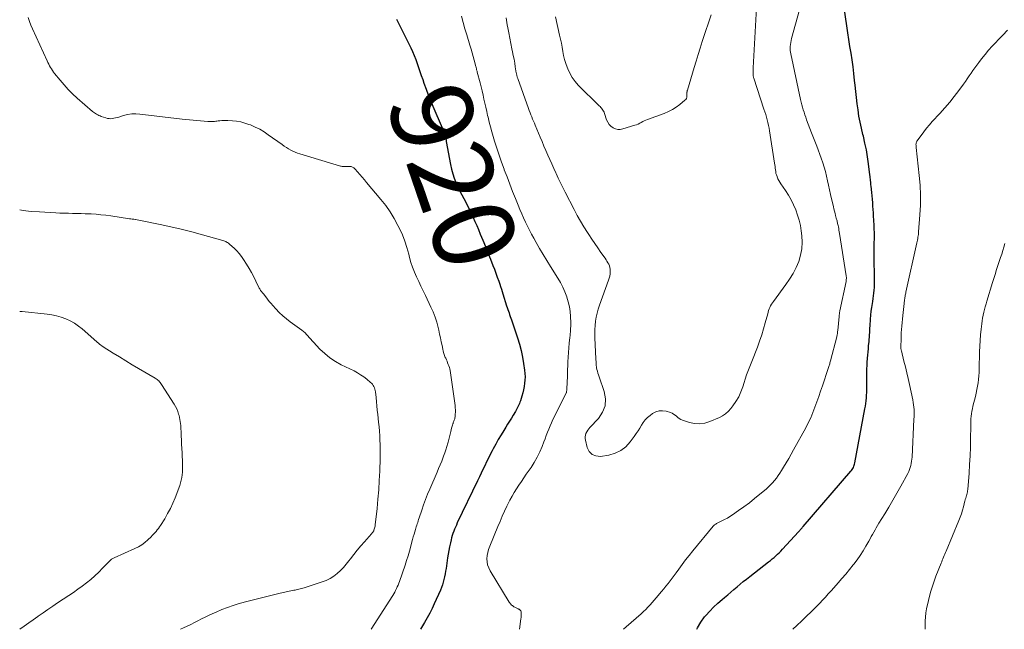
# Model space of a CAD drawing. Units: feet. Extents: x 1995000 to 2000000, y 535000 to 540000.
# Drawn here: x 1995000 to 1995241, y 535000 to 535149 of the extents above; entities that cross this region are included whole.
import ezdxf
from ezdxf.enums import TextEntityAlignment as Align

# ---------------------------------------------------------------- set-up
doc = ezdxf.new("R2010")
doc.units = ezdxf.units.FT
doc.header["$LTSCALE"] = 100
doc.header["$MEASUREMENT"] = 0
for name, color, linetype, lineweight in [('CONTOUR INDEX', 32, 'Continuous', 25), ('CONTOUR INDEX LABEL', 7, 'Continuous', 15), ('CONTOUR INTERMEDIATE', 40, 'Continuous', 15)]:
    doc.layers.add(name, color=color, linetype=linetype, lineweight=lineweight)
doc.styles.add('slant', font='romans.shx', dxfattribs={"oblique": 14.999978})

msp = doc.modelspace()

# ---------------------------------------------------------------- linework, layer by layer
at = {"layer": 'CONTOUR INDEX', "elevation": 920, "flags": 128}
for points in [[(1995166.01, 535000), (1995166.15, 535000.35), (1995166.97, 535001.72), (1995167.92, 535003.02), (1995168.23, 535003.38), (1995169.17, 535004.42), (1995170.14, 535005.42), (1995171.16, 535006.38), (1995172.21, 535007.31), (1995172.82, 535007.82), (1995173.59, 535008.47), (1995174.36, 535009.11), (1995175.12, 535009.76), (1995175.88, 535010.42), (1995176.65, 535011.06), (1995177.42, 535011.71), (1995178.2, 535012.33), (1995178.99, 535012.95), (1995183.62, 535016.55), (1995184.07, 535016.91), (1995184.52, 535017.27), (1995184.96, 535017.64), (1995185.39, 535018.01), (1995185.81, 535018.4), (1995186.23, 535018.79), (1995186.63, 535019.2), (1995187.02, 535019.62), (1995190.94, 535023.92), (1995191.09, 535024.09), (1995191.24, 535024.25), (1995191.38, 535024.42), (1995191.53, 535024.58), (1995191.67, 535024.75), (1995191.81, 535024.91), (1995191.96, 535025.08), (1995192.1, 535025.24), (1995203.78, 535038.76), (1995203.96, 535038.98), (1995204.13, 535039.21), (1995204.27, 535039.46), (1995204.41, 535039.71), (1995204.52, 535039.98), (1995204.62, 535040.24), (1995204.69, 535040.52), (1995204.76, 535040.8), (1995207.24, 535054.08), (1995207.36, 535054.74), (1995207.46, 535055.39), (1995207.54, 535056.06), (1995207.6, 535056.72), (1995207.65, 535057.38), (1995207.69, 535058.05), (1995207.71, 535058.71), (1995207.72, 535059.38), (1995207.72, 535063.05), (1995207.73, 535063.88), (1995207.76, 535064.71), (1995207.8, 535065.54), (1995207.85, 535066.37), (1995207.86, 535066.49), (1995207.93, 535067.26), (1995207.99, 535068.03), (1995208.07, 535068.8), (1995208.15, 535069.57), (1995208.2, 535070), (1995208.25, 535070.55), (1995208.3, 535071.1), (1995208.34, 535071.65), (1995208.37, 535072.2), (1995208.4, 535072.75), (1995208.43, 535073.3), (1995208.46, 535073.85), (1995208.5, 535074.4), (1995208.61, 535076.05), (1995208.69, 535077.01), (1995208.78, 535077.97), (1995208.91, 535078.92), (1995209.06, 535079.87), (1995209.15, 535080.42), (1995209.25, 535081.09), (1995209.35, 535081.77), (1995209.43, 535082.45), (1995209.5, 535083.13), (1995209.55, 535083.81), (1995209.58, 535084.49), (1995209.6, 535085.17), (1995209.6, 535085.86), (1995209.57, 535087.78), (1995209.54, 535089.43), (1995209.53, 535091.08), (1995209.53, 535092.73), (1995209.54, 535094.37), (1995209.56, 535096.19), (1995209.56, 535097.18), (1995209.54, 535098.16), (1995209.5, 535099.15), (1995209.45, 535100.13), (1995209.43, 535100.43), (1995209.37, 535101.26), (1995209.32, 535102.1), (1995209.26, 535102.94), (1995209.2, 535103.77), (1995209.14, 535104.61), (1995209.07, 535105.44), (1995208.99, 535106.28), (1995208.91, 535107.11), (1995208.75, 535108.63), (1995208.72, 535108.98), (1995208.68, 535109.33), (1995208.65, 535109.68), (1995208.62, 535110.03), (1995208.58, 535110.38), (1995208.54, 535110.73), (1995208.5, 535111.07), (1995208.46, 535111.42), (1995208.13, 535114.15), (1995207.88, 535115.85), (1995207.59, 535117.55), (1995207.24, 535119.24), (1995206.85, 535120.91), (1995206.73, 535121.37), (1995206.38, 535122.85), (1995206.06, 535124.34), (1995205.78, 535125.84), (1995205.54, 535127.35), (1995205.33, 535128.86), (1995205.14, 535130.37), (1995204.97, 535131.89), (1995204.82, 535133.41), (1995204.71, 535134.58), (1995204.53, 535136.25), (1995204.33, 535137.93), (1995204.1, 535139.6), (1995203.84, 535141.27), (1995203.57, 535142.93), (1995203.3, 535144.6), (1995203.05, 535146.27), (1995202.79, 535147.94), (1995202.13, 535152.4)], [(1995092.42, 535149.61), (1995092.97, 535148.46), (1995093.52, 535147.31), (1995094.08, 535146.17), (1995094.65, 535145.03), (1995095.86, 535142.62), (1995096.31, 535141.68), (1995096.73, 535140.72), (1995097.11, 535139.75), (1995097.45, 535138.76), (1995097.78, 535137.76), (1995098.12, 535136.77), (1995098.46, 535135.78), (1995098.81, 535134.79), (1995099.12, 535133.9), (1995099.64, 535132.48), (1995100.18, 535131.06), (1995100.75, 535129.65), (1995101.33, 535128.25), (1995103.62, 535122.93), (1995103.73, 535122.69), (1995103.83, 535122.44), (1995103.92, 535122.2), (1995104.01, 535121.95), (1995104.1, 535121.7), (1995104.18, 535121.44), (1995104.25, 535121.19), (1995104.31, 535120.93), (1995104.33, 535120.84), (1995104.4, 535120.54), (1995104.46, 535120.24), (1995104.53, 535119.94), (1995104.58, 535119.63), (1995105.62, 535113.97), (1995105.87, 535112.83), (1995106.16, 535111.71), (1995106.54, 535110.62), (1995106.97, 535109.54), (1995107.09, 535109.26), (1995107.5, 535108.34), (1995107.94, 535107.42), (1995108.4, 535106.52), (1995108.87, 535105.63), (1995109.35, 535104.74), (1995109.82, 535103.84), (1995110.27, 535102.93), (1995110.7, 535102.01), (1995110.75, 535101.91), (1995111.19, 535100.94), (1995111.62, 535099.97), (1995112.05, 535098.99), (1995112.46, 535098), (1995112.92, 535096.92), (1995113.55, 535095.39), (1995114.18, 535093.85), (1995114.8, 535092.32), (1995115.41, 535090.78), (1995116.02, 535089.24), (1995116.39, 535088.28), (1995116.75, 535087.32), (1995117.1, 535086.35), (1995117.44, 535085.38), (1995117.7, 535084.63), (1995117.9, 535084.03), (1995118.1, 535083.43), (1995118.3, 535082.83), (1995118.49, 535082.22), (1995119.38, 535079.32), (1995119.52, 535078.88), (1995119.66, 535078.45), (1995119.81, 535078.02), (1995119.97, 535077.59), (1995120.12, 535077.16), (1995120.28, 535076.73), (1995120.42, 535076.3), (1995120.57, 535075.87), (1995122.04, 535071.48), (1995122.52, 535069.93), (1995122.93, 535068.36), (1995123.27, 535066.77), (1995123.54, 535065.16), (1995123.77, 535063.54), (1995123.86, 535062.74), (1995123.9, 535061.93), (1995123.87, 535061.13), (1995123.8, 535060.33), (1995123.68, 535059.53), (1995123.53, 535058.74), (1995123.33, 535057.96), (1995123.11, 535057.18), (1995122.75, 535056.05), (1995122.64, 535055.71), (1995122.51, 535055.37), (1995122.37, 535055.03), (1995122.22, 535054.7), (1995122.06, 535054.37), (1995121.9, 535054.04), (1995121.72, 535053.72), (1995121.53, 535053.41), (1995121.01, 535052.53), (1995120.55, 535051.79), (1995120.09, 535051.04), (1995119.63, 535050.29), (1995119.17, 535049.55), (1995118.68, 535048.77), (1995118.01, 535047.66), (1995117.35, 535046.55), (1995116.72, 535045.41), (1995116.11, 535044.27), (1995115.85, 535043.78), (1995115.39, 535042.87), (1995114.93, 535041.96), (1995114.47, 535041.04), (1995114.02, 535040.12), (1995113.58, 535039.2), (1995113.14, 535038.28), (1995112.7, 535037.36), (1995112.25, 535036.44), (1995107.29, 535026.07), (1995107.06, 535025.57), (1995106.83, 535025.06), (1995106.62, 535024.55), (1995106.41, 535024.03), (1995106.22, 535023.51), (1995106.05, 535022.98), (1995105.9, 535022.45), (1995105.76, 535021.91), (1995105.6, 535021.17), (1995105.4, 535020.26), (1995105.22, 535019.34), (1995105.06, 535018.42), (1995104.91, 535017.5), (1995104.53, 535014.93), (1995104.42, 535014.25), (1995104.3, 535013.57), (1995104.16, 535012.9), (1995104.01, 535012.23), (1995103.84, 535011.56), (1995103.64, 535010.91), (1995103.4, 535010.27), (1995103.14, 535009.63), (1995101.65, 535006.28), (1995101.11, 535005.11), (1995100.53, 535003.95), (1995099.91, 535002.82), (1995099.26, 535001.7), (1995098.23, 535000)]]:
    msp.add_lwpolyline(points, dxfattribs=at)
at = {"layer": 'CONTOUR INTERMEDIATE', "flags": 128}
for points, elevation in [([(1995119.24, 535149.91), (1995119.54, 535148.25), (1995119.68, 535147.51), (1995119.93, 535146.22), (1995120.18, 535144.93), (1995120.44, 535143.64), (1995120.7, 535142.35), (1995120.85, 535141.6), (1995121.03, 535140.69), (1995121.21, 535139.78), (1995121.37, 535138.86), (1995121.52, 535137.94), (1995121.75, 535136.48), (1995121.78, 535136.29), (1995121.82, 535136.11), (1995121.85, 535135.93), (1995121.9, 535135.74), (1995121.94, 535135.56), (1995121.99, 535135.38), (1995122.05, 535135.2), (1995122.11, 535135.03), (1995124.76, 535127.71), (1995124.95, 535127.19), (1995125.15, 535126.67), (1995125.35, 535126.15), (1995125.56, 535125.63), (1995125.77, 535125.12), (1995125.98, 535124.61), (1995126.19, 535124.09), (1995126.41, 535123.58), (1995127.61, 535120.71), (1995128.07, 535119.6), (1995128.54, 535118.5), (1995129.01, 535117.4), (1995129.49, 535116.3), (1995129.97, 535115.21), (1995130.46, 535114.11), (1995130.95, 535113.02), (1995131.44, 535111.93), (1995131.51, 535111.78), (1995132.05, 535110.63), (1995132.6, 535109.47), (1995133.16, 535108.33), (1995133.73, 535107.19), (1995135.91, 535102.91), (1995136.67, 535101.47), (1995137.46, 535100.05), (1995138.31, 535098.66), (1995139.18, 535097.29), (1995139.53, 535096.77), (1995140.26, 535095.67), (1995140.99, 535094.58), (1995141.74, 535093.5), (1995142.5, 535092.42), (1995143.52, 535090.97), (1995143.76, 535090.62), (1995143.99, 535090.26), (1995144.2, 535089.89), (1995144.41, 535089.51), (1995144.57, 535089.12), (1995144.69, 535088.72), (1995144.76, 535088.31), (1995144.78, 535087.89), (1995144.78, 535087.67), (1995144.74, 535087.14), (1995144.67, 535086.61), (1995144.54, 535086.1), (1995144.38, 535085.59), (1995142.15, 535079.48), (1995141.83, 535078.51), (1995141.55, 535077.53), (1995141.35, 535076.54), (1995141.18, 535075.53), (1995141.08, 535074.51), (1995141.01, 535073.5), (1995141, 535072.48), (1995141.02, 535071.46), (1995141.28, 535066.31), (1995141.29, 535066.03), (1995141.3, 535065.76), (1995141.31, 535065.48), (1995141.31, 535065.2), (1995141.32, 535064.93), (1995141.35, 535064.65), (1995141.39, 535064.38), (1995141.45, 535064.11), (1995141.54, 535063.74), (1995141.66, 535063.28), (1995141.78, 535062.83), (1995141.92, 535062.39), (1995142.07, 535061.94), (1995143.31, 535058.31), (1995143.59, 535056.53), (1995143.51, 535054.82), (1995142.89, 535053.23), (1995141.89, 535051.73), (1995139.81, 535049.51), (1995139.52, 535049.17), (1995139.26, 535048.82), (1995139.04, 535048.44), (1995138.84, 535048.05), (1995138.71, 535047.64), (1995138.63, 535047.23), (1995138.63, 535046.81), (1995138.69, 535046.38), (1995139.11, 535044.61), (1995139.64, 535043.61), (1995140.33, 535042.86), (1995141.29, 535042.5), (1995142.42, 535042.4), (1995144.42, 535042.72), (1995145.96, 535043.16), (1995147.37, 535043.81), (1995148.59, 535044.77), (1995149.68, 535045.94), (1995150.69, 535047.31), (1995151.16, 535047.98), (1995151.61, 535048.65), (1995152.04, 535049.35), (1995152.46, 535050.05), (1995152.9, 535050.72), (1995153.39, 535051.35), (1995153.95, 535051.92), (1995154.56, 535052.45), (1995155.12, 535052.88), (1995155.93, 535053.32), (1995156.76, 535053.59), (1995157.63, 535053.61), (1995158.54, 535053.47), (1995159.54, 535053.15), (1995159.95, 535052.98), (1995160.34, 535052.78), (1995160.69, 535052.53), (1995161.02, 535052.23), (1995161.35, 535051.94), (1995161.71, 535051.68), (1995162.09, 535051.48), (1995162.5, 535051.31), (1995164.21, 535050.74), (1995165.48, 535050.46), (1995166.75, 535050.38), (1995168, 535050.57), (1995169.24, 535050.96), (1995171.54, 535051.95), (1995172.34, 535052.38), (1995173.09, 535052.87), (1995173.75, 535053.47), (1995174.36, 535054.15), (1995174.86, 535054.8), (1995175.61, 535055.89), (1995176.28, 535057.02), (1995176.83, 535058.21), (1995177.3, 535059.45), (1995178.23, 535062.4), (1995178.37, 535062.82), (1995178.52, 535063.24), (1995178.68, 535063.65), (1995178.86, 535064.06), (1995179.03, 535064.46), (1995179.2, 535064.87), (1995179.37, 535065.28), (1995179.53, 535065.69), (1995180.89, 535069.22), (1995181.42, 535070.69), (1995181.93, 535072.17), (1995182.38, 535073.66), (1995182.8, 535075.16), (1995183.39, 535077.38), (1995183.5, 535077.78), (1995183.63, 535078.18), (1995183.78, 535078.57), (1995183.94, 535078.95), (1995184.12, 535079.33), (1995184.32, 535079.69), (1995184.54, 535080.04), (1995184.78, 535080.39), (1995187.87, 535084.54), (1995188.78, 535085.88), (1995189.62, 535087.27), (1995190.34, 535088.72), (1995190.99, 535090.21), (1995191.45, 535091.75), (1995191.76, 535093.31), (1995191.84, 535094.89), (1995191.76, 535096.5), (1995191.62, 535097.68), (1995191.41, 535099.01), (1995191.13, 535100.31), (1995190.74, 535101.59), (1995190.29, 535102.85), (1995189.74, 535104.08), (1995189.15, 535105.28), (1995188.47, 535106.44), (1995187.75, 535107.58), (1995186.59, 535109.27), (1995186.34, 535109.66), (1995186.11, 535110.07), (1995185.9, 535110.49), (1995185.72, 535110.92), (1995185.68, 535111), (1995185.54, 535111.4), (1995185.43, 535111.8), (1995185.35, 535112.22), (1995185.29, 535112.64), (1995185.25, 535113.06), (1995185.2, 535113.48), (1995185.14, 535113.9), (1995185.08, 535114.32), (1995183.87, 535122.2), (1995183.75, 535122.88), (1995183.61, 535123.56), (1995183.46, 535124.24), (1995183.28, 535124.91), (1995183.09, 535125.57), (1995182.9, 535126.24), (1995182.69, 535126.9), (1995182.48, 535127.56), (1995179.99, 535135.15), (1995179.94, 535135.32), (1995179.89, 535135.49), (1995179.86, 535135.66), (1995179.83, 535135.83), (1995179.82, 535136), (1995179.8, 535136.18), (1995179.8, 535136.35), (1995179.81, 535136.53), (1995179.81, 535136.68), (1995179.82, 535136.93), (1995179.83, 535137.18), (1995179.85, 535137.43), (1995179.86, 535137.68), (1995180.64, 535152.35)], 912), ([(1995148.05, 535000), (1995148.67, 535000.63), (1995152.39, 535003.83), (1995152.96, 535004.34), (1995153.51, 535004.87), (1995154.04, 535005.42), (1995154.55, 535005.98), (1995155.05, 535006.56), (1995155.55, 535007.14), (1995156.04, 535007.72), (1995156.54, 535008.3), (1995156.83, 535008.66), (1995157.37, 535009.3), (1995157.9, 535009.94), (1995158.43, 535010.57), (1995158.96, 535011.21), (1995159.49, 535011.85), (1995160, 535012.5), (1995160.5, 535013.17), (1995160.98, 535013.84), (1995161.63, 535014.77), (1995162.45, 535015.9), (1995163.28, 535017.03), (1995164.14, 535018.13), (1995165.02, 535019.21), (1995170, 535025.26), (1995170.12, 535025.39), (1995170.24, 535025.51), (1995170.38, 535025.62), (1995170.52, 535025.72), (1995170.66, 535025.82), (1995170.82, 535025.91), (1995170.97, 535025.99), (1995171.13, 535026.07), (1995172.17, 535026.57), (1995172.84, 535026.91), (1995173.5, 535027.27), (1995174.14, 535027.67), (1995174.77, 535028.08), (1995176.24, 535029.1), (1995177.58, 535030.05), (1995178.9, 535031.03), (1995180.19, 535032.05), (1995181.46, 535033.1), (1995183.01, 535034.4), (1995183.56, 535034.9), (1995184.09, 535035.41), (1995184.6, 535035.95), (1995185.09, 535036.52), (1995185.55, 535037.1), (1995185.99, 535037.7), (1995186.41, 535038.31), (1995186.81, 535038.94), (1995187.31, 535039.75), (1995187.94, 535040.79), (1995188.56, 535041.85), (1995189.16, 535042.91), (1995189.76, 535043.98), (1995192.72, 535049.42), (1995193.35, 535050.65), (1995193.94, 535051.89), (1995194.48, 535053.16), (1995194.99, 535054.45), (1995195.46, 535055.75), (1995195.92, 535057.05), (1995196.36, 535058.36), (1995196.81, 535059.67), (1995198.21, 535063.93), (1995198.29, 535064.17), (1995198.37, 535064.41), (1995198.45, 535064.65), (1995198.53, 535064.89), (1995198.6, 535065.13), (1995198.67, 535065.38), (1995198.74, 535065.62), (1995198.81, 535065.86), (1995200.31, 535071.71), (1995200.35, 535071.9), (1995200.4, 535072.09), (1995200.43, 535072.28), (1995200.47, 535072.48), (1995200.5, 535072.67), (1995200.52, 535072.87), (1995200.55, 535073.06), (1995200.57, 535073.26), (1995200.9, 535076.74), (1995200.92, 535076.92), (1995200.94, 535077.09), (1995200.96, 535077.26), (1995200.99, 535077.43), (1995201.02, 535077.6), (1995201.04, 535077.77), (1995201.08, 535077.95), (1995201.11, 535078.12), (1995202.6, 535085.27), (1995202.63, 535085.44), (1995202.66, 535085.62), (1995202.67, 535085.8), (1995202.69, 535085.98), (1995202.69, 535086.16), (1995202.68, 535086.33), (1995202.67, 535086.51), (1995202.64, 535086.69), (1995201.01, 535097.02), (1995200.94, 535097.44), (1995200.87, 535097.85), (1995200.8, 535098.26), (1995200.72, 535098.67), (1995200.64, 535099.04), (1995200.59, 535099.26), (1995200.55, 535099.49), (1995200.5, 535099.71), (1995200.44, 535099.93), (1995200.39, 535100.15), (1995200.33, 535100.37), (1995200.27, 535100.59), (1995200.21, 535100.81), (1995200.04, 535101.45), (1995199.9, 535101.98), (1995199.76, 535102.52), (1995199.63, 535103.07), (1995199.5, 535103.61), (1995198.81, 535106.64), (1995198.56, 535107.76), (1995198.3, 535108.88), (1995198.05, 535110), (1995197.8, 535111.12), (1995197.53, 535112.23), (1995197.23, 535113.33), (1995196.88, 535114.42), (1995196.51, 535115.5), (1995195.42, 535118.43), (1995195.26, 535118.84), (1995195.11, 535119.26), (1995194.94, 535119.67), (1995194.78, 535120.08), (1995194.62, 535120.5), (1995194.46, 535120.91), (1995194.3, 535121.32), (1995194.14, 535121.74), (1995192.95, 535124.95), (1995192.73, 535125.55), (1995192.51, 535126.16), (1995192.3, 535126.78), (1995192.1, 535127.39), (1995191.92, 535128.01), (1995191.74, 535128.64), (1995191.58, 535129.26), (1995191.44, 535129.89), (1995189.04, 535141.12), (1995188.96, 535141.54), (1995188.91, 535141.96), (1995188.9, 535142.39), (1995188.91, 535142.82), (1995188.92, 535142.93), (1995188.96, 535143.41), (1995189.03, 535143.89), (1995189.12, 535144.37), (1995189.24, 535144.84), (1995191.23, 535151.93)], 916), ([(1995002.04, 535149.98), (1995002.38, 535149.07), (1995002.75, 535148.17), (1995003.14, 535147.28), (1995006.72, 535139.42), (1995006.92, 535139.01), (1995007.12, 535138.6), (1995007.33, 535138.19), (1995007.55, 535137.79), (1995007.79, 535137.4), (1995008.03, 535137.02), (1995008.3, 535136.65), (1995008.57, 535136.28), (1995009.9, 535134.63), (1995010.88, 535133.47), (1995011.9, 535132.35), (1995012.98, 535131.29), (1995014.1, 535130.27), (1995017.86, 535127), (1995018.1, 535126.81), (1995018.35, 535126.62), (1995018.6, 535126.44), (1995018.87, 535126.28), (1995019.14, 535126.13), (1995019.41, 535125.99), (1995019.7, 535125.87), (1995019.99, 535125.76), (1995021.13, 535125.39), (1995021.52, 535125.29), (1995021.91, 535125.22), (1995022.31, 535125.21), (1995022.71, 535125.24), (1995023.12, 535125.3), (1995023.51, 535125.38), (1995023.91, 535125.48), (1995024.3, 535125.59), (1995025.48, 535125.96), (1995026.47, 535126.2), (1995027.46, 535126.36), (1995028.47, 535126.38), (1995029.48, 535126.32), (1995031.57, 535126.05), (1995033.64, 535125.8), (1995035.7, 535125.56), (1995037.77, 535125.34), (1995039.84, 535125.13), (1995046.14, 535124.54), (1995046.46, 535124.51), (1995046.78, 535124.5), (1995047.1, 535124.51), (1995047.42, 535124.52), (1995047.74, 535124.55), (1995048.06, 535124.58), (1995048.37, 535124.61), (1995048.69, 535124.65), (1995049.05, 535124.7), (1995049.55, 535124.75), (1995050.05, 535124.78), (1995050.55, 535124.79), (1995051.05, 535124.77), (1995052.15, 535124.7), (1995053.19, 535124.59), (1995054.21, 535124.41), (1995055.22, 535124.14), (1995056.21, 535123.8), (1995056.59, 535123.66), (1995057.73, 535123.16), (1995058.85, 535122.61), (1995059.92, 535121.97), (1995060.96, 535121.28), (1995064.38, 535118.84), (1995064.88, 535118.49), (1995065.39, 535118.15), (1995065.91, 535117.82), (1995066.44, 535117.51), (1995066.98, 535117.22), (1995067.53, 535116.96), (1995068.1, 535116.74), (1995068.68, 535116.55), (1995078.63, 535113.6), (1995078.85, 535113.55), (1995079.06, 535113.5), (1995079.28, 535113.48), (1995079.51, 535113.47), (1995079.73, 535113.47), (1995079.96, 535113.47), (1995080.18, 535113.47), (1995080.4, 535113.48), (1995080.83, 535113.5), (1995081.24, 535113.46), (1995081.62, 535113.35), (1995081.96, 535113.14), (1995082.26, 535112.87), (1995082.83, 535112.21), (1995083.39, 535111.55), (1995083.95, 535110.89), (1995084.51, 535110.22), (1995085.07, 535109.56), (1995088.55, 535105.42), (1995089.73, 535103.92), (1995090.84, 535102.36), (1995091.83, 535100.73), (1995092.74, 535099.05), (1995093.13, 535098.27), (1995093.82, 535096.74), (1995094.45, 535095.19), (1995094.96, 535093.6), (1995095.41, 535091.99), (1995095.6, 535091.18), (1995095.93, 535089.97), (1995096.32, 535088.76), (1995096.78, 535087.59), (1995097.29, 535086.43), (1995097.84, 535085.29), (1995098.39, 535084.15), (1995098.94, 535083), (1995099.48, 535081.86), (1995100.84, 535079.02), (1995101.37, 535077.81), (1995101.84, 535076.58), (1995102.24, 535075.32), (1995102.58, 535074.04), (1995102.75, 535073.35), (1995102.96, 535072.4), (1995103.17, 535071.46), (1995103.36, 535070.51), (1995103.55, 535069.56), (1995103.71, 535068.7), (1995103.83, 535068.18), (1995103.96, 535067.67), (1995104.14, 535067.17), (1995104.34, 535066.68), (1995104.45, 535066.45), (1995104.61, 535066.08), (1995104.77, 535065.71), (1995104.93, 535065.34), (1995105.09, 535064.97), (1995105.23, 535064.6), (1995105.36, 535064.22), (1995105.45, 535063.83), (1995105.52, 535063.43), (1995106.73, 535054.85), (1995106.79, 535054.32), (1995106.82, 535053.79), (1995106.82, 535053.25), (1995106.79, 535052.72), (1995106.74, 535052.07), (1995106.71, 535051.86), (1995106.67, 535051.65), (1995106.62, 535051.45), (1995106.54, 535051.25), (1995106.46, 535051.05), (1995106.38, 535050.85), (1995106.31, 535050.66), (1995106.24, 535050.46), (1995106.2, 535050.35), (1995106.11, 535050.09), (1995106.03, 535049.83), (1995105.96, 535049.57), (1995105.9, 535049.31), (1995105.72, 535048.53), (1995105.57, 535047.87), (1995105.41, 535047.22), (1995105.24, 535046.57), (1995105.07, 535045.92), (1995104.99, 535045.62), (1995104.76, 535044.83), (1995104.51, 535044.04), (1995104.24, 535043.26), (1995103.95, 535042.49), (1995103.84, 535042.19), (1995103.47, 535041.27), (1995103.1, 535040.36), (1995102.72, 535039.45), (1995102.34, 535038.55), (1995100.54, 535034.4), (1995100, 535033.12), (1995099.49, 535031.83), (1995099.02, 535030.53), (1995098.56, 535029.22), (1995097.93, 535027.3), (1995097.81, 535026.94), (1995097.7, 535026.58), (1995097.58, 535026.23), (1995097.47, 535025.87), (1995097.35, 535025.51), (1995097.24, 535025.15), (1995097.13, 535024.8), (1995097.02, 535024.44), (1995096.87, 535023.92), (1995096.68, 535023.29), (1995096.5, 535022.67), (1995096.33, 535022.05), (1995096.17, 535021.42), (1995095.89, 535020.35), (1995095.57, 535019.19), (1995095.24, 535018.03), (1995094.87, 535016.88), (1995094.5, 535015.74), (1995093.11, 535011.72), (1995092.95, 535011.28), (1995092.77, 535010.83), (1995092.58, 535010.4), (1995092.38, 535009.97), (1995092.16, 535009.55), (1995091.94, 535009.13), (1995091.7, 535008.72), (1995091.45, 535008.32), (1995086.19, 535000)], 924), ([(1995108.29, 535150.31), (1995108.71, 535148.79), (1995109.15, 535147.28), (1995109.6, 535145.77), (1995110.4, 535143.2), (1995110.68, 535142.28), (1995110.95, 535141.36), (1995111.2, 535140.44), (1995111.45, 535139.52), (1995111.83, 535138), (1995111.88, 535137.83), (1995111.92, 535137.66), (1995111.96, 535137.49), (1995112, 535137.33), (1995112.04, 535137.16), (1995112.08, 535136.99), (1995112.13, 535136.82), (1995112.17, 535136.65), (1995112.86, 535133.99), (1995113.12, 535132.99), (1995113.36, 535132), (1995113.6, 535131), (1995113.83, 535130), (1995114.05, 535129), (1995114.27, 535128), (1995114.5, 535127), (1995114.72, 535126), (1995114.82, 535125.59), (1995115.1, 535124.39), (1995115.41, 535123.2), (1995115.74, 535122.01), (1995116.09, 535120.83), (1995116.43, 535119.73), (1995116.98, 535118), (1995117.55, 535116.28), (1995118.14, 535114.57), (1995118.75, 535112.87), (1995118.81, 535112.7), (1995119.48, 535110.92), (1995120.15, 535109.15), (1995120.85, 535107.38), (1995121.55, 535105.62), (1995122.21, 535103.97), (1995122.64, 535102.94), (1995123.08, 535101.91), (1995123.53, 535100.88), (1995123.99, 535099.86), (1995124.48, 535098.85), (1995124.97, 535097.85), (1995125.5, 535096.86), (1995126.03, 535095.88), (1995126.62, 535094.84), (1995127.48, 535093.35), (1995128.35, 535091.87), (1995129.24, 535090.41), (1995130.15, 535088.95), (1995131.97, 535086.1), (1995132.61, 535085.01), (1995133.19, 535083.89), (1995133.69, 535082.73), (1995134.14, 535081.55), (1995134.17, 535081.45), (1995134.51, 535080.29), (1995134.77, 535079.11), (1995134.94, 535077.92), (1995135.04, 535076.71), (1995135.09, 535075.18), (1995135.1, 535074.73), (1995135.1, 535074.28), (1995135.08, 535073.82), (1995135.06, 535073.37), (1995135.02, 535072.92), (1995134.98, 535072.47), (1995134.93, 535072.02), (1995134.88, 535071.57), (1995134.73, 535070.18), (1995134.62, 535069.03), (1995134.53, 535067.88), (1995134.46, 535066.73), (1995134.4, 535065.58), (1995134.2, 535059.86), (1995134.18, 535059.58), (1995134.17, 535059.3), (1995134.15, 535059.02), (1995134.13, 535058.74), (1995134.09, 535058.23), (1995134.09, 535058.21), (1995134.09, 535058.19), (1995134.08, 535058.17), (1995134.08, 535058.15), (1995134.05, 535058.06), (1995134.04, 535058.04), (1995134.03, 535058.02), (1995134.02, 535058), (1995134.01, 535057.99), (1995131.09, 535052.18), (1995130.72, 535051.43), (1995130.37, 535050.66), (1995130.04, 535049.89), (1995129.72, 535049.11), (1995129.41, 535048.32), (1995129.11, 535047.53), (1995128.81, 535046.74), (1995128.51, 535045.95), (1995128.07, 535044.81), (1995127.51, 535043.48), (1995126.89, 535042.18), (1995126.17, 535040.93), (1995125.39, 535039.71), (1995124.21, 535038.01), (1995123.6, 535037.13), (1995123, 535036.24), (1995122.41, 535035.35), (1995121.82, 535034.45), (1995121.25, 535033.54), (1995120.71, 535032.62), (1995120.2, 535031.68), (1995119.72, 535030.72), (1995119.47, 535030.2), (1995118.89, 535028.96), (1995118.32, 535027.72), (1995117.77, 535026.47), (1995117.24, 535025.21), (1995115.23, 535020.35), (1995114.97, 535019.61), (1995114.76, 535018.85), (1995114.64, 535018.08), (1995114.57, 535017.3), (1995114.61, 535016.53), (1995114.73, 535015.77), (1995114.99, 535015.06), (1995115.33, 535014.36), (1995120.02, 535006.69), (1995120.15, 535006.49), (1995120.29, 535006.3), (1995120.45, 535006.13), (1995120.62, 535005.96), (1995120.79, 535005.81), (1995120.98, 535005.67), (1995121.18, 535005.55), (1995121.39, 535005.43), (1995122.18, 535005.04), (1995122.31, 535004.97), (1995122.44, 535004.9), (1995122.57, 535004.82), (1995122.69, 535004.73), (1995122.8, 535004.63), (1995122.88, 535004.52), (1995122.92, 535004.39), (1995122.95, 535004.25), (1995122.96, 535003.9), (1995122.96, 535003.57), (1995122.95, 535003.24), (1995122.93, 535002.92), (1995122.89, 535002.59), (1995122.54, 535000)], 916), ([(1995131.33, 535150.22), (1995132.38, 535145.72), (1995132.6, 535144.72), (1995132.81, 535143.73), (1995132.99, 535142.73), (1995133.16, 535141.72), (1995133.36, 535140.73), (1995133.59, 535139.74), (1995133.88, 535138.77), (1995134.21, 535137.81), (1995134.36, 535137.44), (1995134.86, 535136.34), (1995135.44, 535135.3), (1995136.16, 535134.35), (1995136.96, 535133.45), (1995142.09, 535128.4), (1995142.29, 535128.19), (1995142.49, 535127.97), (1995142.67, 535127.75), (1995142.85, 535127.52), (1995143.01, 535127.28), (1995143.15, 535127.03), (1995143.27, 535126.77), (1995143.38, 535126.5), (1995143.91, 535124.93), (1995144.18, 535124.35), (1995144.52, 535123.82), (1995144.96, 535123.38), (1995145.47, 535122.99), (1995146.05, 535122.74), (1995146.64, 535122.59), (1995147.25, 535122.59), (1995147.88, 535122.69), (1995150.84, 535123.58), (1995151.24, 535123.72), (1995151.64, 535123.88), (1995152.01, 535124.07), (1995152.38, 535124.28), (1995152.75, 535124.5), (1995153.12, 535124.69), (1995153.51, 535124.87), (1995153.9, 535125.03), (1995158.01, 535126.52), (1995159.04, 535126.95), (1995160.03, 535127.45), (1995160.96, 535128.05), (1995161.85, 535128.71), (1995163.1, 535129.73), (1995163.31, 535129.95), (1995163.46, 535130.19), (1995163.55, 535130.46), (1995163.59, 535130.75), (1995163.59, 535131.1), (1995163.6, 535131.24), (1995163.6, 535131.38), (1995163.61, 535131.52), (1995163.61, 535131.67), (1995163.63, 535131.81), (1995163.65, 535131.95), (1995163.68, 535132.09), (1995163.71, 535132.23), (1995165.36, 535137.73), (1995165.84, 535139.33), (1995166.33, 535140.93), (1995166.83, 535142.53), (1995167.34, 535144.12), (1995168.21, 535146.84), (1995168.29, 535147.07), (1995168.36, 535147.3), (1995168.44, 535147.53), (1995168.52, 535147.76), (1995169.51, 535150.64)], 908), ([(1995189.59, 535000), (1995190.54, 535000.92), (1995191.77, 535002.11), (1995193, 535003.28), (1995193.99, 535004.22), (1995194.72, 535004.94), (1995195.45, 535005.66), (1995196.16, 535006.4), (1995196.86, 535007.14), (1995197.55, 535007.9), (1995198.23, 535008.66), (1995198.92, 535009.42), (1995199.6, 535010.19), (1995200.64, 535011.36), (1995201.59, 535012.45), (1995202.53, 535013.55), (1995203.45, 535014.66), (1995204.36, 535015.79), (1995204.5, 535015.96), (1995205.3, 535017.03), (1995206.07, 535018.12), (1995206.79, 535019.24), (1995207.48, 535020.39), (1995208.19, 535021.63), (1995208.5, 535022.17), (1995208.8, 535022.72), (1995209.1, 535023.27), (1995209.4, 535023.82), (1995209.71, 535024.37), (1995210.01, 535024.92), (1995210.33, 535025.46), (1995210.66, 535025.99), (1995212.08, 535028.28), (1995213.11, 535029.97), (1995214.11, 535031.67), (1995215.09, 535033.38), (1995216.05, 535035.11), (1995217.75, 535038.24), (1995217.98, 535038.71), (1995218.18, 535039.18), (1995218.35, 535039.67), (1995218.49, 535040.17), (1995218.6, 535040.69), (1995218.69, 535041.2), (1995218.75, 535041.72), (1995218.79, 535042.24), (1995219.26, 535051.52), (1995219.28, 535052.11), (1995219.29, 535052.7), (1995219.29, 535053.29), (1995219.27, 535053.89), (1995219.23, 535054.48), (1995219.17, 535055.06), (1995219.08, 535055.65), (1995218.97, 535056.23), (1995218.15, 535060.03), (1995217.84, 535061.47), (1995217.51, 535062.9), (1995217.17, 535064.33), (1995216.81, 535065.76), (1995216.17, 535068.25), (1995216.13, 535068.43), (1995216.1, 535068.61), (1995216.07, 535068.79), (1995216.06, 535068.98), (1995216.04, 535069.32), (1995216.04, 535069.43), (1995216.08, 535071.08), (1995216.11, 535071.89), (1995216.16, 535072.7), (1995216.21, 535073.51), (1995216.28, 535074.31), (1995216.52, 535076.91), (1995216.59, 535077.65), (1995216.67, 535078.4), (1995216.75, 535079.14), (1995216.84, 535079.88), (1995216.95, 535080.82), (1995216.99, 535081.09), (1995217.03, 535081.37), (1995217.08, 535081.64), (1995217.13, 535081.91), (1995217.23, 535082.42), (1995217.23, 535082.44), (1995217.24, 535082.46), (1995217.24, 535082.47), (1995217.24, 535082.49), (1995217.26, 535082.56), (1995217.27, 535082.58), (1995217.27, 535082.6), (1995217.27, 535082.62), (1995217.28, 535082.63), (1995219.97, 535094.78), (1995220.04, 535095.11), (1995220.11, 535095.45), (1995220.17, 535095.79), (1995220.24, 535096.12), (1995220.29, 535096.46), (1995220.34, 535096.8), (1995220.38, 535097.14), (1995220.41, 535097.48), (1995220.73, 535101.63), (1995220.85, 535104.04), (1995220.88, 535106.46), (1995220.77, 535108.87), (1995220.57, 535111.28), (1995219.8, 535118.18), (1995219.79, 535118.32), (1995219.78, 535118.46), (1995219.77, 535118.6), (1995219.76, 535118.74), (1995219.75, 535118.89), (1995219.76, 535119.09), (1995219.8, 535119.29), (1995219.88, 535119.48), (1995219.98, 535119.66), (1995221, 535121.11), (1995221.65, 535121.99), (1995222.32, 535122.86), (1995223.03, 535123.69), (1995223.76, 535124.51), (1995225.64, 535126.51), (1995226.85, 535127.86), (1995228.03, 535129.22), (1995229.15, 535130.64), (1995230.24, 535132.08), (1995231.41, 535133.69), (1995231.88, 535134.35), (1995232.34, 535135.02), (1995232.8, 535135.69), (1995233.25, 535136.37), (1995233.7, 535137.04), (1995234.17, 535137.71), (1995234.65, 535138.36), (1995235.14, 535139.01), (1995235.82, 535139.87), (1995236.68, 535140.92), (1995237.56, 535141.97), (1995238.46, 535142.98), (1995239.38, 535143.99), (1995239.85, 535144.48), (1995241.03, 535145.71), (1995242.22, 535146.92)], 924), ([(1995000, 535102.82), (1995000.85, 535102.69), (1995002.85, 535102.48), (1995004.86, 535102.33), (1995008.85, 535102.12), (1995009.88, 535102.07), (1995010.92, 535102.03), (1995011.95, 535102.01), (1995012.98, 535101.99), (1995014.01, 535101.97), (1995015.04, 535101.94), (1995016.07, 535101.9), (1995017.1, 535101.86), (1995017.49, 535101.84), (1995018.71, 535101.76), (1995019.93, 535101.66), (1995021.14, 535101.52), (1995022.36, 535101.36), (1995026.9, 535100.69), (1995027.26, 535100.64), (1995027.61, 535100.59), (1995027.97, 535100.53), (1995028.32, 535100.46), (1995028.41, 535100.45), (1995028.81, 535100.38), (1995029.2, 535100.3), (1995029.6, 535100.23), (1995029.99, 535100.15), (1995034.43, 535099.27), (1995037.04, 535098.71), (1995039.63, 535098.12), (1995042.21, 535097.46), (1995044.78, 535096.76), (1995049.81, 535095.32), (1995050.05, 535095.24), (1995050.29, 535095.15), (1995050.52, 535095.06), (1995050.74, 535094.95), (1995050.96, 535094.82), (1995051.17, 535094.69), (1995051.37, 535094.54), (1995051.56, 535094.37), (1995052.55, 535093.46), (1995053.2, 535092.81), (1995053.81, 535092.13), (1995054.37, 535091.4), (1995054.9, 535090.64), (1995055.63, 535089.51), (1995056.25, 535088.51), (1995056.84, 535087.49), (1995057.39, 535086.45), (1995057.92, 535085.4), (1995058.75, 535083.67), (1995058.85, 535083.48), (1995058.96, 535083.28), (1995059.08, 535083.1), (1995059.22, 535082.92), (1995059.35, 535082.75), (1995059.49, 535082.57), (1995059.63, 535082.4), (1995059.77, 535082.22), (1995060.33, 535081.49), (1995060.76, 535080.95), (1995061.19, 535080.41), (1995061.64, 535079.89), (1995062.09, 535079.37), (1995062.78, 535078.59), (1995063.61, 535077.71), (1995064.48, 535076.87), (1995065.4, 535076.1), (1995066.35, 535075.36), (1995069.18, 535073.33), (1995069.59, 535073.01), (1995069.98, 535072.68), (1995070.34, 535072.32), (1995070.68, 535071.93), (1995071.01, 535071.54), (1995071.35, 535071.15), (1995071.7, 535070.77), (1995072.04, 535070.39), (1995073.6, 535068.72), (1995074.78, 535067.59), (1995076.04, 535066.55), (1995077.4, 535065.65), (1995078.84, 535064.86), (1995081.97, 535063.34), (1995082.8, 535062.9), (1995083.6, 535062.43), (1995084.37, 535061.89), (1995085.11, 535061.32), (1995086.05, 535060.55), (1995086.29, 535060.32), (1995086.51, 535060.08), (1995086.69, 535059.81), (1995086.85, 535059.52), (1995086.98, 535059.22), (1995087.09, 535058.91), (1995087.16, 535058.59), (1995087.21, 535058.26), (1995087.36, 535056.84), (1995087.47, 535055.8), (1995087.57, 535054.76), (1995087.68, 535053.72), (1995087.79, 535052.68), (1995087.99, 535050.77), (1995088.1, 535049.67), (1995088.19, 535048.58), (1995088.27, 535047.48), (1995088.33, 535046.38), (1995088.37, 535045.28), (1995088.4, 535044.18), (1995088.39, 535043.08), (1995088.37, 535041.98), (1995088.26, 535038.77), (1995088.15, 535036.48), (1995088.02, 535034.19), (1995087.83, 535031.91), (1995087.61, 535029.62), (1995087.17, 535025.6), (1995087.14, 535025.33), (1995087.09, 535025.07), (1995087.02, 535024.81), (1995086.95, 535024.55), (1995086.86, 535024.29), (1995086.81, 535024.16), (1995086.75, 535024.04), (1995086.68, 535023.93), (1995086.6, 535023.82), (1995086.51, 535023.72), (1995086.42, 535023.62), (1995086.33, 535023.52), (1995086.24, 535023.42), (1995084.54, 535021.49), (1995083.65, 535020.46), (1995082.77, 535019.41), (1995081.92, 535018.34), (1995081.09, 535017.26), (1995080.73, 535016.77), (1995080.07, 535015.94), (1995079.37, 535015.14), (1995078.62, 535014.39), (1995077.84, 535013.67), (1995077, 535013.03), (1995076.12, 535012.46), (1995075.18, 535012), (1995074.2, 535011.61), (1995069.75, 535010.16), (1995069.44, 535010.06), (1995069.12, 535009.97), (1995068.8, 535009.9), (1995068.47, 535009.83), (1995068.15, 535009.77), (1995067.82, 535009.7), (1995067.5, 535009.63), (1995067.18, 535009.56), (1995063.88, 535008.84), (1995061.92, 535008.39), (1995059.95, 535007.92), (1995058, 535007.42), (1995056.05, 535006.9), (1995053.81, 535006.29), (1995052.38, 535005.85), (1995050.95, 535005.38), (1995049.55, 535004.83), (1995048.17, 535004.24), (1995047.21, 535003.81), (1995046.32, 535003.4), (1995045.44, 535002.98), (1995044.57, 535002.55), (1995043.7, 535002.1), (1995042.83, 535001.66), (1995041.96, 535001.22), (1995041.08, 535000.79), (1995040.2, 535000.37), (1995039.42, 535000)], 928), ([(1995222.04, 535000), (1995221.97, 535001.96), (1995222.16, 535004.02), (1995222.34, 535005), (1995222.79, 535007.05), (1995223.32, 535009.07), (1995223.96, 535011.06), (1995224.66, 535013.04), (1995225.9, 535016.19), (1995226.05, 535016.57), (1995226.2, 535016.94), (1995226.36, 535017.32), (1995226.51, 535017.69), (1995226.67, 535018.07), (1995226.83, 535018.44), (1995226.99, 535018.82), (1995227.15, 535019.19), (1995230.28, 535026.64), (1995230.61, 535027.48), (1995230.92, 535028.32), (1995231.18, 535029.19), (1995231.41, 535030.06), (1995231.77, 535031.5), (1995231.81, 535031.65), (1995231.85, 535031.81), (1995231.89, 535031.96), (1995231.94, 535032.12), (1995231.98, 535032.27), (1995232.03, 535032.43), (1995232.07, 535032.58), (1995232.12, 535032.74), (1995232.21, 535033.04), (1995232.28, 535033.35), (1995232.35, 535033.67), (1995232.4, 535033.98), (1995232.43, 535034.3), (1995232.76, 535038.3), (1995232.91, 535040.41), (1995233.02, 535042.53), (1995233.1, 535044.65), (1995233.14, 535046.76), (1995233.16, 535049.76), (1995233.18, 535050.38), (1995233.2, 535051.01), (1995233.24, 535051.63), (1995233.29, 535052.25), (1995233.36, 535052.87), (1995233.45, 535053.49), (1995233.57, 535054.1), (1995233.71, 535054.71), (1995234.31, 535057.11), (1995234.51, 535057.94), (1995234.68, 535058.77), (1995234.83, 535059.6), (1995234.97, 535060.44), (1995235.07, 535061.28), (1995235.16, 535062.13), (1995235.21, 535062.97), (1995235.25, 535063.82), (1995235.36, 535068.01), (1995235.42, 535069.4), (1995235.49, 535070.79), (1995235.6, 535072.18), (1995235.73, 535073.57), (1995235.87, 535074.91), (1995235.96, 535075.62), (1995236.07, 535076.33), (1995236.21, 535077.03), (1995236.37, 535077.73), (1995236.54, 535078.42), (1995236.73, 535079.11), (1995236.93, 535079.8), (1995237.13, 535080.48), (1995238.54, 535085.03), (1995238.77, 535085.77), (1995239, 535086.51), (1995239.22, 535087.26), (1995239.45, 535088), (1995239.68, 535088.74), (1995239.92, 535089.48), (1995240.17, 535090.22), (1995240.42, 535090.96), (1995240.49, 535091.17), (1995240.78, 535092.01), (1995241.05, 535092.86), (1995241.29, 535093.72), (1995241.53, 535094.57)], 928), ([(1995000, 535077.96), (1995000.18, 535077.95), (1995000.58, 535077.92), (1995006.7, 535077.28), (1995007.88, 535077.1), (1995009.04, 535076.86), (1995010.17, 535076.52), (1995011.29, 535076.12), (1995012.37, 535075.61), (1995013.4, 535075.04), (1995014.38, 535074.37), (1995015.32, 535073.64), (1995018.18, 535071.18), (1995018.46, 535070.94), (1995018.75, 535070.69), (1995019.03, 535070.44), (1995019.3, 535070.19), (1995019.59, 535069.94), (1995019.88, 535069.7), (1995020.18, 535069.49), (1995020.49, 535069.28), (1995022.93, 535067.74), (1995024.48, 535066.78), (1995026.03, 535065.82), (1995027.59, 535064.89), (1995029.15, 535063.96), (1995033.22, 535061.58), (1995033.45, 535061.43), (1995033.67, 535061.27), (1995033.88, 535061.1), (1995034.08, 535060.91), (1995034.27, 535060.71), (1995034.45, 535060.51), (1995034.61, 535060.29), (1995034.76, 535060.06), (1995037.84, 535055.23), (1995038.18, 535054.65), (1995038.49, 535054.04), (1995038.75, 535053.41), (1995038.97, 535052.77), (1995039.08, 535052.4), (1995039.2, 535051.93), (1995039.3, 535051.45), (1995039.38, 535050.98), (1995039.43, 535050.49), (1995039.47, 535050.01), (1995039.5, 535049.52), (1995039.53, 535049.04), (1995039.55, 535048.55), (1995039.61, 535047.45), (1995039.66, 535046.41), (1995039.71, 535045.37), (1995039.76, 535044.33), (1995039.8, 535043.3), (1995039.92, 535040.54), (1995039.94, 535039.87), (1995039.93, 535039.2), (1995039.9, 535038.53), (1995039.85, 535037.87), (1995039.75, 535037.2), (1995039.63, 535036.55), (1995039.45, 535035.91), (1995039.24, 535035.28), (1995038.1, 535032.23), (1995037.55, 535030.91), (1995036.95, 535029.62), (1995036.28, 535028.36), (1995035.55, 535027.13), (1995034.51, 535025.49), (1995034.26, 535025.1), (1995034, 535024.73), (1995033.72, 535024.36), (1995033.44, 535024), (1995033.14, 535023.65), (1995032.84, 535023.31), (1995032.52, 535022.97), (1995032.2, 535022.65), (1995031.45, 535021.93), (1995030.71, 535021.3), (1995029.94, 535020.72), (1995029.11, 535020.23), (1995028.24, 535019.79), (1995023.14, 535017.55), (1995022.97, 535017.47), (1995022.81, 535017.38), (1995022.66, 535017.28), (1995022.52, 535017.17), (1995022.37, 535017.06), (1995022.24, 535016.94), (1995022.1, 535016.81), (1995021.98, 535016.69), (1995020.33, 535014.96), (1995019.4, 535014.02), (1995018.43, 535013.11), (1995017.43, 535012.24), (1995016.4, 535011.4), (1995015.34, 535010.6), (1995014.27, 535009.81), (1995013.18, 535009.04), (1995012.08, 535008.3), (1995009.29, 535006.46), (1995008.1, 535005.66), (1995006.92, 535004.86), (1995005.74, 535004.04), (1995004.57, 535003.21), (1995004.45, 535003.13), (1995003.34, 535002.34), (1995002.23, 535001.55), (1995001.11, 535000.77), (1995000.01, 535000)], 932)]:
    msp.add_lwpolyline(points, dxfattribs=dict(at, elevation=elevation))

# ---------------------------------------------------------------- texts
at = {"layer": 'CONTOUR INDEX LABEL', "style": 'slant', "oblique": 15}
msp.add_text('920', height=20, rotation=288.9082, dxfattribs=at).set_placement((1995106.35, 535111.16, 920), align=Align.MIDDLE_CENTER)

doc.saveas('drawing.dxf')
